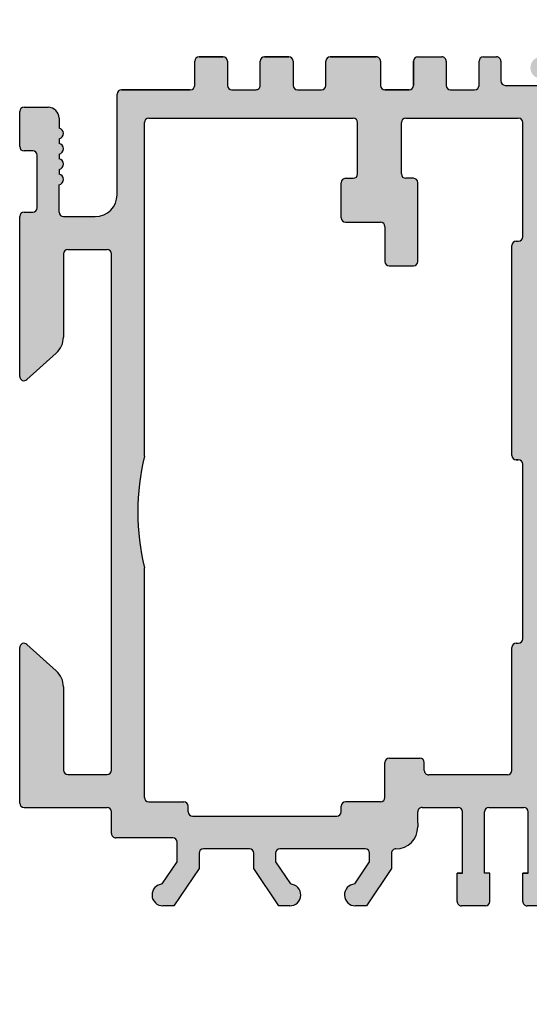
# Model space of a CAD drawing. Units: millimetres. Extents: x 12253 to 26131, y 3330 to 6627.
# Drawn here: x 12380 to 12415, y 3412 to 3480 of the extents above; entities that cross this region are included whole.
import ezdxf

# ---------------------------------------------------------------- set-up
doc = ezdxf.new("R2010")
doc.units = ezdxf.units.MM
doc.layers.get('0').update_dxf_attribs({"lineweight": 25})

msp = doc.modelspace()

# ---------------------------------------------------------------- hatches: boundary and pattern name
at = {"transparency": 33554687}
h = msp.add_hatch(dxfattribs=at)
h.set_pattern_fill('ANSI31', color=256, scale=0.0015, style=0)
h.set_pattern_definition([(44.99999999999999, (11747.70944042458, 3708.013480212838), (-0.003367596045400932, 0.003367596045400933), [])])
edge = h.paths.add_edge_path()
edge.add_arc((12379.9645019489, 3471.294492699135), 0.3000000000038199, 180, 269.9999999997394)
edge.add_line((12379.9645019489, 3470.994492699132), (12380.56450194889, 3470.994492699131))
edge.add_arc((12380.56450194889, 3470.694492699127), 0.3000000000038199, 8.250822247646283e-10, 89.99999999965257, ccw=False)
edge.add_line((12380.8645019489, 3470.69449269913), (12380.86450194889, 3467.094492699131))
edge.add_arc((12380.56450194889, 3467.094492699132), 0.3000000000017735, 270.00000000065137, 360, ccw=False)
edge.add_line((12380.56450194889, 3466.79449269913), (12379.9645019489, 3466.794492699133))
edge.add_arc((12379.9645019489, 3466.494492699131), 0.3000000000024556, 90.0000000003474, 179.9999999999566)
edge.add_line((12379.6645019489, 3466.494492699129), (12379.6645019489, 3455.544492699131))
edge.add_arc((12379.96450194889, 3455.544492699128), 0.2999999999983629, 180, 312.0000000002207)
edge.add_line((12380.1652411308, 3455.321549251487), (12382.16819785843, 3457.125019589597))
edge.add_arc((12381.16450194888, 3458.23973682782), 1.500000000013392, 312.0000000001714, 359.9999999999307)
edge.add_line((12382.6645019489, 3458.239736827818), (12382.6645019489, 3463.94449269913))
edge.add_arc((12382.96450194889, 3463.944492699132), 0.299999999999045, 90.00000000065143, 180, ccw=False)
edge.add_line((12382.96450194889, 3464.244492699131), (12385.66450194889, 3464.244492699131))
edge.add_arc((12385.66450194889, 3463.944492699127), 0.3000000000038199, 8.250822247646283e-10, 89.99999999965257, ccw=False)
edge.add_line((12385.96450194889, 3463.94449269913), (12385.96450194889, 3428.544492699134))
edge.add_arc((12385.66450194888, 3428.544492699137), 0.3000000000058662, 270.0000000016936, 360, ccw=False)
edge.add_line((12385.66450194889, 3428.244492699131), (12382.96450194889, 3428.244492699131))
edge.add_arc((12382.96450194889, 3428.54449269913), 0.2999999999983629, 179.9999999999131, 270.0000000006948, ccw=False)
edge.add_line((12382.66450194889, 3428.544492699131), (12382.6645019489, 3434.249248570447))
edge.add_arc((12381.1645019489, 3434.249248570448), 1.499999999991815, 0, 47.99999999990946)
edge.add_line((12382.16819785843, 3435.363965808658), (12380.1652411308, 3437.167436146774))
edge.add_arc((12379.96450194889, 3436.94449269913), 0.3000000000016037, 47.99999999974075, 180)
edge.add_line((12379.66450194889, 3436.94449269913), (12379.66450194889, 3426.294492699134))
edge.add_arc((12379.96450194889, 3426.294492699136), 0.3000000000038199, 180, 269.9999999996091)
edge.add_line((12379.96450194889, 3425.994492699131), (12385.66450194889, 3425.994492699134))
edge.add_arc((12385.66426848856, 3425.694259314002), 0.3002334758997815, 0.018454545757890628, 89.95544703094691, ccw=False)
edge.add_line((12385.96450194889, 3425.694356016977), (12385.96450194889, 3424.202356118484))
edge.add_arc((12386.26450194889, 3424.202356118482), 0.2999999999956344, 180, 270.000000001433)
edge.add_line((12386.26450194889, 3423.902356118484), (12390.16450194912, 3423.902356118487))
edge.add_arc((12390.16450194913, 3423.602356118488), 0.2999999999983629, 359.9999999997829, 90.00000000069491, ccw=False)
edge.add_line((12390.46450194912, 3423.602356118485), (12390.46450194912, 3422.260506391996))
edge.add_line((12390.46450194912, 3422.260506391996), (12389.44087332199, 3420.742914543161))
edge.add_arc((12389.48950194912, 3419.994492699131), 0.7499999999995773, 93.71756133770042, 270.0000000002777)
edge.add_line((12389.48950194913, 3419.244492699131), (12390.23950194913, 3419.244492699131))
edge.add_line((12390.23950194913, 3419.244492699131), (12391.96450194912, 3421.801910369816))
edge.add_line((12391.96450194912, 3421.801910369816), (12391.96450194912, 3422.852366661553))
edge.add_arc((12392.26450194913, 3422.852366661552), 0.3000000000072305, 90.00000000091188, 180, ccw=False)
edge.add_line((12392.26450194913, 3423.15236666156), (12395.41450194912, 3423.152366661562))
edge.add_arc((12395.41450194912, 3422.852366661564), 0.2999999999983629, 359.99999999973943, 90, ccw=False)
edge.add_line((12395.71450194912, 3422.852366661562), (12395.71450194912, 3421.801910369813))
edge.add_line((12395.71450194912, 3421.801910369813), (12397.43950194912, 3419.244492699131))
edge.add_line((12397.43950194912, 3419.244492699131), (12398.18950194913, 3419.244492699131))
edge.add_arc((12398.18950194912, 3419.994492699131), 0.75, 270.0000000001389, 86.2824386620914)
edge.add_line((12398.23813057626, 3420.742914543161), (12397.21450194912, 3422.260506392001))
edge.add_line((12397.21450194912, 3422.260506392001), (12397.21450194912, 3422.852366661562))
edge.add_arc((12397.51450194912, 3422.852366661562), 0.2999999999969987, 90.00000000026063, 180, ccw=False)
edge.add_line((12397.51450194912, 3423.15236666156), (12403.06371266324, 3423.152366661564))
edge.add_line((12403.06371266324, 3423.152366661564), (12403.36371266348, 3423.152366661564))
edge.add_arc((12403.36322749215, 3422.851881490232), 0.3004855630162672, 0.09251120500567822, 89.90748879408397, ccw=False)
edge.add_line((12403.66371266348, 3422.852366661561), (12403.66371266348, 3422.260506391997))
edge.add_line((12403.66371266348, 3422.260506391997), (12402.64008403635, 3420.742914543163))
edge.add_arc((12402.68871266348, 3419.994492699132), 0.7499999999995773, 93.71756133770042, 270.0000000002777)
edge.add_line((12402.68871266348, 3419.244492699132), (12403.43871266348, 3419.244492699132))
edge.add_line((12403.43871266348, 3419.244492699132), (12405.16371266348, 3421.801910369817))
edge.add_line((12405.16371266348, 3421.801910369817), (12405.16371266348, 3422.857647264448))
edge.add_arc((12405.46107118303, 3422.855005784274), 0.2973702516461998, 89.4910464036879, 179.4910464135889, ccw=False)
edge.add_arc((12405.46371266325, 3424.65236430382), 1.500000000000682, 270, 359.999999999974)
edge.add_line((12406.96371266325, 3424.652364303819), (12406.96371266325, 3424.944514414058))
edge.add_line((12406.96371266325, 3424.944514414058), (12406.96371266325, 3425.694516771805))
edge.add_arc((12407.26371266325, 3425.694516771807), 0.2999999999942702, 89.99999999843669, 180, ccw=False)
edge.add_line((12407.26371266326, 3425.994516771802), (12409.73971068282, 3425.994519129547))
edge.add_arc((12409.73971068282, 3425.694519129524), 0.3000000000229193, 1.3028511602897197e-10, 90, ccw=False)
edge.add_line((12410.03971068285, 3425.694519129524), (12410.03971068285, 3421.494492699346))
edge.add_line((12410.03971068285, 3421.494492699346), (12409.6645019494, 3421.494492699346))
edge.add_line((12409.6645019494, 3421.494492699346), (12409.6645019494, 3419.544492699098))
edge.add_arc((12409.96450194941, 3419.544492699093), 0.3000000000038199, 180, 270.0000000029963)
edge.add_line((12409.96450194942, 3419.244492699091), (12411.613843821, 3419.244492699171))
edge.add_arc((12411.61384382098, 3419.544492699174), 0.3000000000024556, 270.0000000031266, 359.9999999994789)
edge.add_line((12411.91384382099, 3419.544492699168), (12411.91384382099, 3421.494492699346))
edge.add_line((12411.91384382099, 3421.494492699346), (12411.53902981308, 3421.494492699346))
edge.add_line((12411.53902981308, 3421.494492699346), (12411.538557677, 3425.694516771803))
edge.add_arc((12411.838557677, 3425.694516771803), 0.299999999999045, 90, 180, ccw=False)
edge.add_line((12411.838557677, 3425.994516771802), (12414.23971068247, 3425.994516771801))
edge.add_arc((12414.23971068247, 3425.694516771798), 0.3000000000038199, 1.3028511602897197e-10, 90, ccw=False)
edge.add_line((12414.53971068248, 3425.694516771799), (12414.53971068248, 3421.494492699775))
edge.add_line((12414.53971068248, 3421.494492699775), (12414.16450194903, 3421.494492699775))
edge.add_line((12414.16450194903, 3421.494492699775), (12414.16450194903, 3419.544492699527))
edge.add_arc((12414.46450194904, 3419.544492699522), 0.3000000000038199, 180, 270.0000000029963)
edge.add_line((12414.46450194905, 3419.244492699519), (12416.11384382063, 3419.2444926996))
edge.add_arc((12416.11384382061, 3419.544492699602), 0.3000000000024556, 270.0000000031266, 359.9999999994789)
edge.add_line((12416.41384382062, 3419.544492699597), (12416.41384382062, 3421.494492699775))
edge.add_line((12416.41384382062, 3421.494492699775), (12416.03902981271, 3421.494492699775))
edge.add_line((12416.03902981271, 3421.494492699775), (12416.03855767663, 3425.694516771804))
edge.add_arc((12416.33855767663, 3425.694516771805), 0.2999999999976808, 89.99999999986971, 180, ccw=False)
edge.add_line((12416.33855767663, 3425.994516771802), (12419.48972346054, 3425.994516771667))
edge.add_arc((12419.48972346053, 3425.694516771664), 0.3000000000038199, 4.348521542851813e-11, 89.99999999965257, ccw=False)
edge.add_line((12419.78972346053, 3425.694516771664), (12419.78972346053, 3421.494492699775))
edge.add_line((12419.78972346053, 3421.494492699775), (12418.66410084954, 3421.494492699775))
edge.add_line((12418.66410084954, 3421.494492699775), (12418.66428684207, 3419.544492699525))
edge.add_arc((12418.96428684207, 3419.544492699516), 0.2999999999929059, 180, 269.999999996222)
edge.add_line((12418.96428684205, 3419.244492699523), (12422.11516007902, 3419.244492699169))
edge.add_arc((12422.11516007904, 3419.54449269918), 0.3000000000106411, 269.9999999958312, 2.605510395054913e-10)
edge.add_line((12422.41516007905, 3419.544492699174), (12422.41516007905, 3421.494492699775))
edge.add_line((12422.41516007905, 3421.494492699775), (12421.28972346053, 3421.494492699775))
edge.add_line((12421.28972346053, 3421.494492699775), (12421.28972346053, 3425.694516771799))
edge.add_arc((12421.58972346054, 3425.694516771796), 0.3000000000058662, 90.00000001302749, 180, ccw=False)
edge.add_line((12421.58972346047, 3425.994516771802), (12425.11497408521, 3425.994516772153))
edge.add_arc((12425.11497408521, 3425.694516772159), 0.2999999999956344, 359.9999999994789, 90.00000000104222, ccw=False)
edge.add_line((12425.41497408521, 3425.694516772156), (12425.41497408521, 3421.494492699775))
edge.add_line((12425.41497408521, 3421.494492699775), (12424.66497408521, 3421.494492699775))
edge.add_line((12424.66497408521, 3421.494492699775), (12424.6651600773, 3419.544492699528))
edge.add_arc((12424.96516007731, 3419.544492699531), 0.3000000000092768, 180, 269.9999999968734)
edge.add_line((12424.96516007729, 3419.244492699523), (12426.61450194887, 3419.244492699447))
edge.add_arc((12426.61450194889, 3419.544492699449), 0.3000000000017735, 269.9999999968734, 5.211020790109826e-10)
edge.add_line((12426.91450194889, 3419.544492699455), (12426.91450194855, 3421.194493555131))
edge.add_arc((12427.21450194855, 3421.19449355513), 0.3000000000051936, 90.13684391943741, 180, ccw=False)
edge.add_line((12427.21378543615, 3421.494492699484), (12428.41450194851, 3421.494492699485))
edge.add_arc((12428.41450194849, 3421.794492699476), 0.2999999999908596, 270.0000000020844, 359.9999999997394)
edge.add_line((12428.71450194848, 3421.794492699486), (12428.71450194842, 3422.694492699479))
edge.add_arc((12428.41450194841, 3422.694492699475), 0.3000000000092768, 0, 89.99999999843669)
edge.add_line((12428.41450194842, 3422.994492699484), (12427.21450194818, 3422.994492699484))
edge.add_arc((12427.21450194814, 3423.294492699517), 0.3000000000338332, 179.9999999997829, 270.000000006948, ccw=False)
edge.add_line((12426.91450194811, 3423.294492699519), (12426.91450194745, 3425.694516771798))
edge.add_arc((12427.21450194746, 3425.694516771798), 0.3000000000038163, 90.13684391787473, 180, ccw=False)
edge.add_line((12427.21378543506, 3425.994515916151), (12436.84912953116, 3425.994492699131))
edge.add_arc((12436.84180452513, 3425.721660837542), 0.2729301749720326, 357.6335970422226, 88.46208895487018, ccw=False)
edge.add_line((12437.11450194889, 3425.71039161014), (12437.1145019489, 3422.244492699131))
edge.add_line((12437.1145019489, 3422.244492699131), (12436.2895019489, 3422.244492699129))
edge.add_arc((12436.2895019489, 3421.869492699128), 0.3750000000006821, 90, 179.9999999998958)
edge.add_line((12435.9145019489, 3421.86949269913), (12435.9145019489, 3419.619492699131))
edge.add_arc((12436.2895019489, 3419.619492699134), 0.3750000000027285, 180, 269.9999999993747)
edge.add_line((12436.2895019489, 3419.244492699131), (12437.8645019489, 3419.244492699131))
edge.add_arc((12437.8645019489, 3419.994492699129), 0.7499999999972715, 270.0000000001389, 359.9999999999305)
edge.add_line((12438.6145019489, 3419.994492699131), (12438.6145019489, 3420.677069237714))
edge.add_arc((12438.5395019489, 3421.044492699132), 0.375000000000575, 281.5369590329166, 78.46304096595239)
edge.add_line((12438.6145019489, 3421.411916160548), (12438.6145019489, 3421.727069237714))
edge.add_arc((12438.5395019489, 3422.09449269913), 0.3749999999991157, 281.5369590335308, 78.4630409669124)
edge.add_line((12438.6145019489, 3422.461916160546), (12438.6145019489, 3422.792225275973))
edge.add_arc((12438.5395019489, 3423.159648737389), 0.3749999999991157, 281.5369590335308, 78.4630409673417)
edge.add_line((12438.6145019489, 3423.527072198806), (12438.6145019489, 3423.842225275973))
edge.add_arc((12438.5395019489, 3424.20964873739), 0.374999999998147, 281.5369590321415, 78.46304096758622)
edge.add_line((12438.6145019489, 3424.577072198806), (12438.61450221564, 3425.694492713218))
edge.add_arc((12438.91450221564, 3425.694492713218), 0.2999999999976808, 89.99999999986971, 180, ccw=False)
edge.add_line((12438.91450221564, 3425.994492713216), (12441.19728050223, 3425.994492699131))
edge.add_arc((12441.16450194897, 3424.49485088649), 1.499999999926331, 359.99999999994884, 88.74785182389758, ccw=False)
edge.add_line((12442.6645019489, 3424.494850886489), (12442.6645019489, 3415.571323842276))
edge.add_arc((12443.11450194889, 3415.571323842276), 0.4499999999989086, 180, 277.2394393274762)
edge.add_arc((12443.20901404049, 3414.827302697061), 0.2999999999934708, 9.999999999165823, 97.2394393286524, ccw=False)
edge.add_line((12443.50445636639, 3414.879397150355), (12443.64519904151, 3414.081205775652))
edge.add_arc((12444.01450194889, 3414.146323842275), 0.3749999999994147, 189.9999999998147, 279.9999999997482)
edge.add_line((12444.07962001552, 3413.777020934898), (12444.36065251333, 3413.82657454672))
edge.add_arc((12444.41274696664, 3413.531132220824), 0.2999999999934708, 9.99999999939439, 100.00000000162072, ccw=False)
edge.add_line((12444.70818929254, 3413.583226674119), (12444.94431262885, 3412.722968525948))
edge.add_arc((12445.28950194889, 3412.869492699131), 0.3749999999989957, 203.0000000000654, 0)
edge.add_line((12445.66450194889, 3412.869492699131), (12445.66450194889, 3428.694492699123))
edge.add_arc((12445.36450194889, 3428.694492699125), 0.3000000000010914, 0, 90.00000000026056)
edge.add_line((12445.36450194889, 3428.994492699125), (12415.96450194889, 3428.994492699131))
edge.add_arc((12415.9645019489, 3429.294492699136), 0.3000000000065484, 180.0000000001303, 270, ccw=False)
edge.add_line((12415.66450194889, 3429.294492699135), (12415.66450194889, 3434.694492699135))
edge.add_arc((12415.96450194889, 3434.694492699137), 0.2999999999976808, 89.99999999986971, 180, ccw=False)
edge.add_line((12415.96450194889, 3434.994492699134), (12421.85947489332, 3434.994492699137))
edge.add_line((12421.85947489332, 3434.994492699137), (12422.49963993626, 3434.354327656187))
edge.add_arc((12422.76480497921, 3434.619492699142), 0.3750000000072983, 225.0000000010808, 315.0000000002702)
edge.add_line((12423.02997002216, 3434.354327656195), (12423.60320595344, 3434.927563587479))
edge.add_arc((12423.7623049792, 3434.768464561707), 0.2250000000056331, 45.00000000024562, 135.0000000002456, ccw=False)
edge.add_line((12423.92140400498, 3434.927563587479), (12424.49463993626, 3434.354327656187))
edge.add_arc((12424.7598049792, 3434.619492699142), 0.3750000000072983, 225.0000000010808, 315.0000000002702)
edge.add_line((12425.02497002216, 3434.354327656195), (12425.59820595343, 3434.927563587479))
edge.add_arc((12425.7573049792, 3434.76846456171), 0.2250000000032214, 45.00000000020458, 135.0000000003275, ccw=False)
edge.add_line((12425.91640400497, 3434.92756358748), (12426.48963993626, 3434.354327656187))
edge.add_arc((12426.7548049792, 3434.619492699139), 0.3750000000019926, 225.0000000010317, 315.0000000001474)
edge.add_line((12427.01997002215, 3434.354327656193), (12427.66013551868, 3435.000772483125))
edge.add_line((12427.66013551868, 3435.000772483125), (12427.66410760768, 3479.636685732758))
edge.add_arc((12427.28950200421, 3479.619492889692), 0.3749999360074346, 2.627794523213841, 145.0000286971182)
edge.add_line((12426.98231993229, 3479.834583862763), (12426.12035663488, 3478.596041573603))
edge.add_arc((12425.87410154174, 3478.76770193586), 0.3001813632938806, 247.1202832866631, 325.1202832858914, ccw=False)
edge.add_line((12425.75739168305, 3478.49113791117), (12425.48602612208, 3478.606325757788))
edge.add_arc((12425.33950194889, 3478.261136437739), 0.3750000000034859, 67.00000000045223, 156.9999999995219)
edge.add_line((12424.99431262885, 3478.407660610926), (12424.66410760768, 3477.676017367107))
edge.add_line((12424.66410760768, 3477.676017367107), (12424.66410760768, 3475.794492699677))
edge.add_arc((12424.36410760766, 3475.794492699676), 0.3000000000167802, 270.00000000078165, 360, ccw=False)
edge.add_line((12424.36410760772, 3475.494492699659), (12421.62837811926, 3475.494492699118))
edge.add_line((12421.62837811926, 3475.494492699118), (12421.89887988256, 3475.952889606359))
edge.add_arc((12421.90216362794, 3476.702374476402), 0.7494920636060929, 269.7489695188963, 87.24610106439845)
edge.add_line((12421.93817379806, 3477.451000966087), (12421.06847187204, 3477.451000966085))
edge.add_line((12421.06847187204, 3477.451000966085), (12419.79557882023, 3475.494492699118))
edge.add_line((12419.79557882023, 3475.494492699118), (12417.54557882023, 3475.494492699118))
edge.add_line((12417.54557882023, 3475.494492699118), (12416.27268576842, 3477.451000966085))
edge.add_line((12416.27268576842, 3477.451000966085), (12415.4029838424, 3477.451000966087))
edge.add_arc((12415.43899401251, 3476.702374476402), 0.7494920636059225, 92.7538989355321, 271.5210088169061)
edge.add_line((12415.45888815055, 3475.953146489285), (12415.72954150144, 3475.494492699118))
edge.add_line((12415.72954150144, 3475.494492699118), (12412.96450194891, 3475.494492699642))
edge.add_arc((12412.96450194891, 3475.794492699645), 0.3000000000038199, 180.0000000006948, 269.9999999996526, ccw=False)
edge.add_line((12412.66450194891, 3475.794492699642), (12412.66450194891, 3477.151000966079))
edge.add_arc((12412.3645019489, 3477.151000966076), 0.3000000000092768, 0, 90.00000000156331)
edge.add_line((12412.3645019489, 3477.451000966085), (12411.4645019489, 3477.451000966086))
edge.add_arc((12411.46450194891, 3477.15100096608), 0.3000000000051841, 90.0000000003474, 179.9999999999566)
edge.add_line((12411.1645019489, 3477.151000966082), (12411.1645019489, 3475.494501430704))
edge.add_arc((12410.86449758337, 3475.494497065181), 0.300004365570588, 270.0008337419826, 0.0008337413311778619, ccw=False)
edge.add_line((12410.8645019489, 3475.194492699643), (12409.21441001206, 3475.194492699642))
edge.add_arc((12409.21450194653, 3475.494492681459), 0.2999999959041558, 179.9999992183682, 269.9824418095554, ccw=False)
edge.add_line((12408.91450195063, 3475.494492685551), (12408.91450195057, 3477.1444926992))
edge.add_arc((12408.61450195056, 3477.144492699187), 0.3000000000092768, 0, 90.00000000156331)
edge.add_line((12408.61450195055, 3477.444492699195), (12406.96516007898, 3477.444492699117))
edge.add_arc((12406.96516007899, 3477.144492699108), 0.3000000000085947, 90.00000000243182, 179.9999999993052)
edge.add_line((12406.66516007898, 3477.144492699116), (12406.66516007898, 3475.494492699925))
edge.add_arc((12406.36516007897, 3475.49449269992), 0.3000000000154159, 270.0000000001303, 360, ccw=False)
edge.add_line((12406.36516007897, 3475.194492699904), (12404.71506814808, 3475.194492699904))
edge.add_arc((12404.71516008071, 3475.494492685823), 0.3000000000065484, 180.0000000000435, 269.9824421599761, ccw=False)
edge.add_line((12404.4151600807, 3475.494492685815), (12404.41516008066, 3477.1444926993))
edge.add_arc((12404.11516008092, 3477.144492699376), 0.2999999997418854, 0, 90.00000001563306)
edge.add_line((12404.11516008083, 3477.444492699118), (12400.96428684369, 3477.444492699119))
edge.add_arc((12400.96428684369, 3477.144492699117), 0.3000000000024556, 90.0000000003474, 180.0000000000869)
edge.add_line((12400.66428684368, 3477.144492699116), (12400.66428684368, 3475.494492699645))
edge.add_arc((12400.36428684368, 3475.494492699644), 0.3000000000085947, 270.000000001433, 360, ccw=False)
edge.add_line((12400.36428684369, 3475.194492699635), (12398.71419491129, 3475.194492713987))
edge.add_arc((12398.71428684393, 3475.494492699906), 0.3000000000065484, 180.0000000000435, 269.9824421599761, ccw=False)
edge.add_line((12398.41428684392, 3475.494492699888), (12398.41428684383, 3477.144492699305))
edge.add_arc((12398.1142868435, 3477.144492699307), 0.3000000003230525, 0, 89.99999993864023)
edge.add_line((12398.11428684382, 3477.44449269963), (12396.46450195065, 3477.444492699629))
edge.add_arc((12396.46450195103, 3477.144492699245), 0.3000000003837613, 90.0000000729543, 180.0000000006514)
edge.add_line((12396.16450195064, 3477.144492699115), (12396.16450195065, 3475.494430052905))
edge.add_arc((12395.86450195063, 3475.494430052905), 0.300000000021555, 269.99999999960914, 360, ccw=False)
edge.add_line((12395.86450195062, 3475.194430052883), (12394.21441001815, 3475.1944926989))
edge.add_arc((12394.21450195078, 3475.494492684818), 0.3000000000038199, 179.9999999997395, 269.98244216032333, ccw=False)
edge.add_line((12393.91450195078, 3475.494492684817), (12393.91450195078, 3477.144492699116))
edge.add_arc((12393.61450195077, 3477.144492699116), 0.3000000000038199, 0, 89.9999999989578)
edge.add_line((12393.61450195078, 3477.444492699118), (12391.96516008063, 3477.444492699119))
edge.add_arc((12391.96516008063, 3477.144492699117), 0.3000000000024556, 90.0000000003474, 179.9999999999566)
edge.add_line((12391.66516008063, 3477.144492699117), (12391.66516008063, 3475.494492699196))
edge.add_arc((12391.3651600806, 3475.494492699197), 0.300000000027012, 270.000000003778, 360, ccw=False)
edge.add_line((12391.36516008062, 3475.19449269917), (12386.64366398367, 3475.1944926989))
edge.add_arc((12386.64366398368, 3474.894492698895), 0.3000000000058662, 90.00000000243182, 180.0000000000869)
edge.add_line((12386.34366398367, 3474.894492698894), (12386.34366398367, 3467.994492699131))
edge.add_arc((12384.84366398367, 3467.994492699131), 1.499999999999318, 269.99999999997397, 360, ccw=False)
edge.add_line((12384.84366398367, 3466.494492699131), (12382.6645019489, 3466.494492699132))
edge.add_arc((12382.6645019489, 3466.794492699132), 0.3000000000010914, 179.9999999997395, 270, ccw=False)
edge.add_line((12382.3645019489, 3466.794492699134), (12382.3645019489, 3468.677069237713))
edge.add_arc((12382.2895019489, 3469.044492699131), 0.375000000000575, 281.5369590329166, 78.46304096681098)
edge.add_line((12382.3645019489, 3469.411916160549), (12382.3645019489, 3469.727069237713))
edge.add_arc((12382.2895019489, 3470.094492699131), 0.375000000000575, 281.5369590329166, 78.46304096681098)
edge.add_line((12382.3645019489, 3470.461916160548), (12382.3645019489, 3470.777069237713))
edge.add_arc((12382.2895019489, 3471.14449269913), 0.375000000000575, 281.5369590329166, 78.46304096681098)
edge.add_line((12382.3645019489, 3471.511916160548), (12382.3645019489, 3471.827069237712))
edge.add_arc((12382.2895019489, 3472.19449269913), 0.375000000000575, 281.5369590329166, 78.46304096681098)
edge.add_line((12382.3645019489, 3472.561916160548), (12382.3645019489, 3473.244492699127))
edge.add_arc((12381.61450194889, 3473.244492699126), 0.750000000005457, 0, 89.99999999942679)
edge.add_line((12381.6145019489, 3473.994492699131), (12379.96450194889, 3473.99449269913))
edge.add_arc((12379.9645019489, 3473.694492699128), 0.3000000000024556, 90.0000000003474, 179.9999999993052)
edge.add_line((12379.6645019489, 3473.694492699128), (12379.6645019489, 3471.294492699135))
edge = h.paths.add_edge_path(flags=16)
edge.add_line((12405.0145019489, 3429.369492699154), (12407.11450194887, 3429.369492699154))
edge.add_arc((12407.11450194887, 3429.06949269913), 0.3000000000249656, 4.3428372009657323e-10, 89.99999999965257, ccw=False)
edge.add_line((12407.4145019489, 3429.06949269913), (12407.4145019489, 3428.527994286049))
edge.add_arc((12407.71450194889, 3428.527994286047), 0.3000000000024556, 180, 270.0000000029963)
edge.add_line((12407.71450194889, 3428.227994286048), (12413.11450194889, 3428.227994286048))
edge.add_arc((12413.11450194888, 3428.527994286051), 0.3000000000038199, 270.0000000003474, 359.9999999993051)
edge.add_line((12413.41450194889, 3428.527994286047), (12413.41450194889, 3436.944492699138))
edge.add_arc((12413.71450194889, 3436.944492699135), 0.3000000000038199, 90.00000000104222, 180, ccw=False)
edge.add_line((12413.71450194889, 3437.244492699137), (12413.86033518515, 3437.244492699137))
edge.add_arc((12413.86033518515, 3437.54449269914), 0.3000000000038199, 270.0000000003474, 359.9999999993051)
edge.add_line((12414.16033518515, 3437.544492699137), (12414.16033518515, 3449.518729107941))
edge.add_arc((12413.86033518515, 3449.518729107939), 0.3000000000024556, 0, 89.9999999989578)
edge.add_line((12413.86033518515, 3449.818729107941), (12413.71033518515, 3449.818729107941))
edge.add_arc((12413.71033518516, 3450.118729107944), 0.3000000000024556, 180.0000000006948, 269.9999999996526, ccw=False)
edge.add_line((12413.41033518515, 3450.118729107941), (12413.41033518515, 3464.518729107941))
edge.add_arc((12413.71033518516, 3464.518729107939), 0.3000000000038199, 90.00000000104222, 180, ccw=False)
edge.add_line((12413.71033518515, 3464.818729107941), (12413.86033518515, 3464.818729107941))
edge.add_arc((12413.86033518515, 3465.118729107944), 0.3000000000038199, 270.0000000003474, 359.9999999993051)
edge.add_line((12414.16033518515, 3465.118729107941), (12414.16033518515, 3472.944492706811))
edge.add_arc((12413.86033518515, 3472.944492706808), 0.3000000000038199, 0, 89.99999999882752)
edge.add_line((12413.86033518515, 3473.244492706811), (12406.1395019489, 3473.244492706811))
edge.add_arc((12406.1395019489, 3472.944492706808), 0.3000000000038199, 90.0000000003474, 179.9999999991749)
edge.add_line((12405.8395019489, 3472.944492706811), (12405.8395019489, 3469.419492699154))
edge.add_arc((12406.1395019489, 3469.419492699157), 0.3000000000024556, 180, 269.9999999989578)
edge.add_line((12406.1395019489, 3469.119492699154), (12406.6645019489, 3469.119492699154))
edge.add_arc((12406.6645019489, 3468.81949269915), 0.3000000000038199, 8.250822247646283e-10, 89.99999999965257, ccw=False)
edge.add_line((12406.9645019489, 3468.819492699154), (12406.9645019489, 3463.419492699154))
edge.add_arc((12406.6645019489, 3463.419492699157), 0.3000000000038199, 270.00000000104217, 360, ccw=False)
edge.add_line((12406.6645019489, 3463.119492699154), (12405.0145019489, 3463.119492699154))
edge.add_arc((12405.0145019489, 3463.419492699157), 0.3000000000024556, 180.0000000006948, 269.9999999996526, ccw=False)
edge.add_line((12404.7145019489, 3463.419492699154), (12404.7145019489, 3465.819492699155))
edge.add_arc((12404.4145019489, 3465.819492699151), 0.3000000000024556, 0, 89.9999999989578)
edge.add_line((12404.4145019489, 3466.119492699154), (12402.0145019489, 3466.119492699154))
edge.add_arc((12402.0145019489, 3466.419492699157), 0.3000000000024556, 180.0000000006948, 269.9999999996526, ccw=False)
edge.add_line((12401.7145019489, 3466.419492699154), (12401.7145019489, 3468.819492699155))
edge.add_arc((12402.0145019489, 3468.819492699151), 0.3000000000038199, 90.00000000104222, 180, ccw=False)
edge.add_line((12402.0145019489, 3469.119492699154), (12402.5395019489, 3469.119492699154))
edge.add_arc((12402.5395019489, 3469.419492699157), 0.3000000000038199, 270.0000000003474, 359.9999999993051)
edge.add_line((12402.8395019489, 3469.419492699154), (12402.8395019489, 3472.944492706811))
edge.add_arc((12402.5395019489, 3472.944492706808), 0.3000000000024556, 0, 89.9999999989578)
edge.add_line((12402.5395019489, 3473.244492706811), (12388.5145019489, 3473.244492706811))
edge.add_arc((12388.51450194892, 3472.944492706806), 0.3000000000065484, 90.00000000243182, 180.0000000000869)
edge.add_line((12388.21450194891, 3472.944492706804), (12388.2145019489, 3450.071697945801))
edge.add_arc((12404.2645019489, 3446.244492699153), 16.49999999999999, 166.5879883952787, 193.4120116047213)
edge.add_line((12388.2145019489, 3442.417287452506), (12388.2145019489, 3426.669492699155))
edge.add_arc((12388.5145019489, 3426.669492699158), 0.3000000000051841, 180, 269.9999999994789)
edge.add_line((12388.5145019489, 3426.369492699152), (12390.9145019489, 3426.369492699152))
edge.add_arc((12390.91450194889, 3426.06949269915), 0.3000000000024556, 6.94910795573378e-10, 89.99999999965257, ccw=False)
edge.add_line((12391.21450194889, 3426.069492699154), (12391.21450194889, 3425.69449269913))
edge.add_arc((12391.5145019489, 3425.694492699133), 0.3000000000024556, 180, 269.9999999989578)
edge.add_line((12391.51450194889, 3425.394492699131), (12401.4145019489, 3425.394492699131))
edge.add_arc((12401.4145019489, 3425.694492699133), 0.3000000000038199, 270.0000000003474, 359.9999999993051)
edge.add_line((12401.7145019489, 3425.69449269913), (12401.7145019489, 3426.069492699155))
edge.add_arc((12402.0145019489, 3426.069492699151), 0.3000000000038199, 90.00000000104222, 180, ccw=False)
edge.add_line((12402.0145019489, 3426.369492699154), (12404.4145019489, 3426.369492699154))
edge.add_arc((12404.4145019489, 3426.669492699157), 0.3000000000038199, 270.0000000003474, 359.9999999993051)
edge.add_line((12404.7145019489, 3426.669492699154), (12404.7145019489, 3429.069492699155))
edge.add_arc((12405.0145019489, 3429.069492699151), 0.3000000000038199, 90.00000000104222, 180, ccw=False)
edge = h.paths.add_edge_path(flags=16)
edge.add_arc((12419.86213720414, 3470.694492699114), 0.3000000000038199, 0, 89.99999999882752)
edge.add_line((12419.86213720414, 3470.994492699118), (12417.46033518515, 3470.994492699118))
edge.add_arc((12417.46033518516, 3470.694492699114), 0.3000000000038199, 90.0000000003474, 179.9999999991749)
edge.add_line((12417.16033518515, 3470.694492699118), (12417.16033518515, 3444.294492699115))
edge.add_arc((12417.46033518515, 3444.294492699119), 0.3000000000038199, 180, 269.9999999988275)
edge.add_line((12417.46033518515, 3443.994492699114), (12425.11212156318, 3443.994492699114))
edge.add_arc((12425.11212156318, 3444.294492699117), 0.3000000000038199, 270, 359.9999999998697)
edge.add_line((12425.41212156318, 3444.294492699116), (12425.41212156318, 3469.194492699117))
edge.add_arc((12425.11212156318, 3469.194492699116), 0.3000000000024556, 0, 89.99999999986973)
edge.add_line((12425.11212156318, 3469.494492699118), (12420.46213720415, 3469.494492699118))
edge.add_arc((12420.46213720415, 3469.794492699121), 0.3000000000024556, 180.0000000006948, 269.9999999996526, ccw=False)
edge.add_line((12420.16213720414, 3469.794492699118), (12420.16213720414, 3470.694492699118))

# ---------------------------------------------------------------- linework, layer by layer
for p, q in [((12391.66516008063, 3475.494492699196), (12391.66516008063, 3477.144492699117)), ((12391.66516008063, 3475.494492699196), (12391.66516008063, 3477.144492699117)), ((12393.61450195077, 3477.444492699118), (12391.96516008063, 3477.444492699118)), ((12391.96516008063, 3477.444492699119), (12393.61450195078, 3477.444492699118)), ((12393.91450195078, 3477.144492699116), (12393.91450195078, 3475.494492684817)), ((12396.16450195065, 3475.494430052905), (12396.16450195064, 3477.144492699115)), ((12398.11428684382, 3477.44449269963), (12396.46450195065, 3477.44449269963)), ((12396.46450195065, 3477.444492699629), (12398.11428684382, 3477.44449269963)), ((12398.41428684383, 3477.144492699305), (12398.41428684392, 3475.494492699888)), ((12400.66428684368, 3475.494492699645), (12400.66428684368, 3477.144492699116)), ((12404.11516008066, 3477.444492699118), (12400.96428684369, 3477.444492699118)), ((12400.96428684369, 3477.444492699119), (12404.11516008083, 3477.444492699118)), ((12404.41516008066, 3477.1444926993), (12404.4151600807, 3475.494492685815)), ((12406.66516007898, 3477.144492699116), (12406.66516007898, 3475.494492699926)), ((12406.66516007898, 3475.494492699925), (12406.66516007898, 3477.144492699116)), ((12406.96516007898, 3477.444492699117), (12408.61450195055, 3477.444492699195)), ((12408.91450195057, 3477.1444926992), (12408.91450195063, 3475.494492685551)), ((12411.1645019489, 3475.494501430704), (12411.1645019489, 3477.151000966082)), ((12411.4645019489, 3477.451000966086), (12412.3645019489, 3477.451000966085)), ((12412.66450194891, 3477.151000966079), (12412.66450194891, 3475.794492699642)), ((12386.64366398367, 3475.1944926989), (12391.36516008062, 3475.19449269917)), ((12391.3651600806, 3475.1944926989), (12386.64366398368, 3475.1944926989)), ((12394.21441001815, 3475.1944926989), (12395.86450195062, 3475.194430052883)), ((12398.71419491129, 3475.194492713987), (12400.36428684369, 3475.194492699635)), ((12406.36516007897, 3475.194492699904), (12404.71506814808, 3475.194492699904)), ((12404.71506814808, 3475.194492699904), (12406.36516007897, 3475.194492699904)), ((12409.21441001206, 3475.194492699642), (12410.8645019489, 3475.194492699643)), ((12412.96450194891, 3475.494492699642), (12415.72954150144, 3475.494492699118)), ((12386.34366398367, 3467.994492699131), (12386.34366398367, 3474.894492698894)), ((12379.6645019489, 3471.294492699135), (12379.6645019489, 3473.694492699128)), ((12379.6645019489, 3471.294492699135), (12379.6645019489, 3473.694492699128)), ((12379.96450194889, 3473.99449269913), (12381.6145019489, 3473.994492699131)), ((12382.3645019489, 3473.244492699127), (12382.3645019489, 3472.561916160548)), ((12388.2145019489, 3450.071697945801), (12388.21450194891, 3472.944492706804)), ((12388.5145019489, 3473.244492706811), (12402.5395019489, 3473.244492706811)), ((12402.8395019489, 3469.419492699154), (12402.8395019489, 3472.944492706811)), ((12405.8395019489, 3469.419492699154), (12405.8395019489, 3472.944492706811)), ((12406.1395019489, 3473.244492706811), (12413.86033518515, 3473.244492706811)), ((12414.16033518515, 3465.118729107941), (12414.16033518515, 3472.944492706811)), ((12382.3645019489, 3471.827069237712), (12382.3645019489, 3471.511916160548)), ((12380.56450194889, 3470.994492699131), (12379.9645019489, 3470.994492699132)), ((12380.86450194889, 3467.094492699131), (12380.8645019489, 3470.69449269913)), ((12382.3645019489, 3470.777069237713), (12382.3645019489, 3470.461916160548)), ((12382.3645019489, 3469.727069237713), (12382.3645019489, 3469.411916160549)), ((12402.0145019489, 3469.119492699154), (12402.5395019489, 3469.119492699154)), ((12406.6645019489, 3469.119492699154), (12406.1395019489, 3469.119492699154)), ((12382.3645019489, 3466.794492699134), (12382.3645019489, 3468.677069237713)), ((12401.7145019489, 3466.419492699154), (12401.7145019489, 3468.819492699155)), ((12406.9645019489, 3463.419492699154), (12406.9645019489, 3468.819492699154)), ((12379.6645019489, 3455.544492699131), (12379.6645019489, 3466.494492699129)), ((12379.9645019489, 3466.794492699133), (12380.56450194889, 3466.79449269913)), ((12382.6645019489, 3466.494492699132), (12384.84366398367, 3466.494492699131)), ((12402.0145019489, 3466.119492699154), (12404.4145019489, 3466.119492699154)), ((12404.7145019489, 3465.819492699155), (12404.7145019489, 3463.419492699154)), ((12413.71033518515, 3464.818729107941), (12413.86033518515, 3464.818729107941)), ((12382.96450194889, 3464.244492699131), (12385.66450194889, 3464.244492699131)), ((12413.41033518515, 3450.118729107941), (12413.41033518515, 3464.518729107941)), ((12382.6645019489, 3463.94449269913), (12382.6645019489, 3458.239736827818)), ((12385.96450194889, 3428.544492699134), (12385.96450194889, 3463.94449269913)), ((12405.0145019489, 3463.119492699154), (12406.6645019489, 3463.119492699154)), ((12382.16819785843, 3457.125019589597), (12380.1652411308, 3455.321549251487)), ((12413.71033518515, 3449.818729107941), (12413.86033518515, 3449.818729107941)), ((12413.86033518515, 3449.818729107941), (12413.71033518515, 3449.818729107941)), ((12414.16033518515, 3437.544492699137), (12414.16033518515, 3449.518729107941)), ((12388.2145019489, 3426.669492699155), (12388.2145019489, 3442.417287452506)), ((12380.1652411308, 3437.167436146774), (12382.16819785843, 3435.363965808658)), ((12413.71450194889, 3437.244492699137), (12413.86033518515, 3437.244492699137)), ((12379.66450194889, 3426.294492699134), (12379.66450194889, 3436.94449269913)), ((12413.41450194889, 3428.527994286047), (12413.41450194889, 3436.944492699138)), ((12382.6645019489, 3434.249248570447), (12382.66450194889, 3428.544492699131)), ((12404.7145019489, 3426.669492699154), (12404.7145019489, 3429.069492699155)), ((12405.0145019489, 3429.369492699154), (12407.11450194887, 3429.369492699154)), ((12407.4145019489, 3428.527994286049), (12407.4145019489, 3429.06949269913)), ((12382.96450194889, 3428.244492699131), (12385.66450194889, 3428.244492699131)), ((12413.11450194889, 3428.227994286048), (12407.71450194889, 3428.227994286048)), ((12388.5145019489, 3426.369492699152), (12390.9145019489, 3426.369492699152)), ((12404.4145019489, 3426.369492699154), (12402.0145019489, 3426.369492699154)), ((12379.96450194889, 3425.994492699131), (12385.66450194889, 3425.994492699134)), ((12385.96450194889, 3424.202356118484), (12385.96450194889, 3425.694356016977)), ((12391.21450194889, 3425.69449269913), (12391.21450194889, 3426.069492699154)), ((12401.7145019489, 3425.69449269913), (12401.7145019489, 3426.069492699155)), ((12406.96371266325, 3424.944514414058), (12406.96371266325, 3425.694516771805)), ((12407.26371266326, 3425.994516771802), (12409.73971068282, 3425.994519129547)), ((12410.03971068285, 3421.494492699346), (12410.03971068285, 3425.694519129524)), ((12411.53902981308, 3421.494492699346), (12411.538557677, 3425.694516771803)), ((12411.838557677, 3425.994516771802), (12414.23971068247, 3425.994516771801)), ((12414.53971068248, 3421.494492699775), (12414.53971068248, 3425.694516771799)), ((12391.51450194889, 3425.394492699131), (12401.4145019489, 3425.394492699131)), ((12406.96371266325, 3424.944514414058), (12406.96371266325, 3424.652364303819)), ((12390.16450194912, 3423.902356118487), (12386.26450194889, 3423.902356118484)), ((12390.46450194912, 3422.260506391996), (12390.46450194912, 3423.602356118485)), ((12395.41450194912, 3423.152366661562), (12392.26450194913, 3423.15236666156)), ((12403.06371266324, 3423.152366661564), (12397.51450194912, 3423.15236666156)), ((12403.36371266348, 3423.152366661564), (12403.06371266324, 3423.152366661564)), ((12391.96450194912, 3422.852366661553), (12391.96450194912, 3421.801910369816)), ((12395.71450194912, 3421.801910369813), (12395.71450194912, 3422.852366661562)), ((12397.21450194912, 3422.852366661562), (12397.21450194912, 3422.260506392001)), ((12403.66371266348, 3422.260506391997), (12403.66371266348, 3422.852366662044)), ((12405.16371266348, 3422.857647264448), (12405.16371266348, 3421.801910369817)), ((12389.44087332199, 3420.742914543161), (12390.46450194912, 3422.260506391996)), ((12391.96450194912, 3421.801910369816), (12390.23950194913, 3419.244492699131)), ((12397.43950194912, 3419.244492699131), (12395.71450194912, 3421.801910369813)), ((12397.21450194912, 3422.260506392001), (12398.23813057626, 3420.742914543161)), ((12402.64008403635, 3420.742914543163), (12403.66371266348, 3422.260506391997)), ((12405.16371266348, 3421.801910369817), (12403.43871266348, 3419.244492699132)), ((12410.03971068285, 3421.494492699346), (12409.6645019494, 3421.494492699346)), ((12409.6645019494, 3419.544492699098), (12409.6645019494, 3421.494492699346)), ((12409.66471068285, 3421.494492699346), (12410.03971068285, 3421.494492699346)), ((12411.91384382099, 3421.494492699346), (12411.538557677, 3421.494492699346)), ((12411.91402981308, 3421.494492699346), (12411.53902981308, 3421.494492699346)), ((12411.91384382099, 3419.544492699168), (12411.91384382099, 3421.494492699346)), ((12414.53971068248, 3421.494492699775), (12414.16450194903, 3421.494492699775)), ((12414.16450194903, 3419.544492699527), (12414.16450194903, 3421.494492699775)), ((12414.16471068248, 3421.494492699775), (12414.53971068248, 3421.494492699775)), ((12390.23950194913, 3419.244492699131), (12389.48950194913, 3419.244492699131)), ((12398.18950194913, 3419.244492699131), (12397.43950194912, 3419.244492699131)), ((12403.43871266348, 3419.244492699132), (12402.68871266348, 3419.244492699132)), ((12411.613843821, 3419.244492699171), (12409.96450194942, 3419.244492699091)), ((12416.11384382063, 3419.2444926996), (12414.46450194905, 3419.244492699519))]:
    msp.add_line(p, q)
for centre, radius, start, end in [((12391.96516008063, 3477.144492699116), 0.3000000000031378, 90.00000000069481, 180), ((12391.96516008063, 3477.144492699116), 0.3000000000031378, 90.00000000069481, 180), ((12393.61450195078, 3477.144492699118), 0.3000000000000682, 0, 90), ((12396.46450195103, 3477.144492699241), 0.3000000003871719, 90.00000007364909, 180), ((12398.1142868435, 3477.144492699306), 0.3000000003233936, 0, 89.99999993885736), ((12400.96428684369, 3477.144492699116), 0.3000000000034789, 90.00000000069481, 180), ((12404.11516008092, 3477.144492699379), 0.2999999997389384, 0, 90.00000001667527), ((12406.96516007899, 3477.144492699107), 0.3000000000092768, 90.00000000138961, 180), ((12406.96516007899, 3477.144492699111), 0.3000000000055572, 90.0000000020844, 180), ((12408.61450195057, 3477.144492699189), 0.3000000000055839, 0, 90.00000000277922), ((12411.46450194891, 3477.15100096608), 0.3000000000058662, 90.00000000138961, 180), ((12412.3645019489, 3477.151000966079), 0.3000000000055839, 0, 90.00000000277922), ((12412.96450194891, 3475.794492699642), 0.3, 180, 270), ((12386.64366398368, 3474.894492698894), 0.3000000000069215, 90.0000000020844, 180), ((12391.3651600806, 3475.494492699196), 0.3000000000260235, 270.000000003474, 0), ((12391.3651600806, 3475.494492699196), 0.3000000000260235, 270.000000003474, 0), ((12394.21450195078, 3475.49449268482), 0.30000000000461, 180, 269.9824421606708), ((12395.86450195063, 3475.494430052904), 0.3000000000209635, 269.9999999993051, 0), ((12398.71428684393, 3475.494492699906), 0.3000000000060386, 180, 269.9824421592812), ((12400.36428684368, 3475.494492699644), 0.3000000000089358, 270.0000000013895, 0), ((12404.71516008071, 3475.494492685824), 0.3000000000060972, 180, 269.9824421592812), ((12406.36516007896, 3475.494492699925), 0.3000000000195087, 270.0000000020844, 0), ((12406.36516007897, 3475.494492699922), 0.3000000000178034, 270.0000000013895, 0), ((12409.21450194691, 3475.494492681836), 0.2999999962811342, 180, 269.9824417373179), ((12410.86449758337, 3475.49449706518), 0.3000043655699057, 270.0008337421615, 0.0008337413312181295), ((12379.96450194889, 3473.69449269913), 0.3000000000000682, 90, 180), ((12381.61450194889, 3473.244492699129), 0.7500000000020464, 0, 89.99999999972208), ((12388.51450194892, 3472.944492706804), 0.3000000000069215, 90.00000000277922, 180), ((12402.5395019489, 3472.944492706811), 0.3, 0, 90), ((12406.1395019489, 3472.944492706811), 0.3000000000004093, 90, 180), ((12413.86033518515, 3472.944492706811), 0.3000000000004093, 0, 90), ((12382.2895019489, 3472.19449269913), 0.375000000000575, 281.5369590334752, 78.46304096652482), ((12379.9645019489, 3471.294492699136), 0.3000000000041609, 180, 269.9999999993051), ((12380.56450194889, 3470.69449269913), 0.3000000000001801, 0, 90), ((12382.2895019489, 3471.14449269913), 0.375000000000575, 281.5369590334752, 78.46304096652482), ((12382.2895019489, 3470.094492699131), 0.375000000000575, 281.5369590334752, 78.46304096652482), ((12382.2895019489, 3469.044492699131), 0.375000000000575, 281.5369590334752, 78.46304096652482), ((12402.0145019489, 3468.819492699155), 0.3, 90, 180), ((12402.5395019489, 3469.419492699154), 0.3, 270, 0), ((12406.1395019489, 3469.419492699154), 0.3, 180, 270), ((12406.6645019489, 3468.819492699154), 0.3000000000004093, 0, 90), ((12384.84366398367, 3467.994492699131), 1.500000000000341, 270, 0), ((12380.56450194889, 3467.094492699131), 0.3000000000007504, 270, 0), ((12379.9645019489, 3466.49449269913), 0.3000000000031378, 90, 180), ((12382.6645019489, 3466.794492699134), 0.3000000000014804, 180, 270), ((12402.0145019489, 3466.419492699154), 0.3, 180, 270), ((12404.4145019489, 3465.819492699155), 0.3, 0, 90), ((12413.71033518515, 3464.518729107941), 0.3, 90, 180), ((12413.86033518515, 3465.118729107941), 0.3, 270, 0), ((12382.96450194889, 3463.944492699133), 0.299999999998704, 90.00000000069481, 180), ((12385.66450194889, 3463.94449269913), 0.3000000000004093, 0, 90), ((12405.0145019489, 3463.419492699154), 0.3, 180, 270), ((12406.6645019489, 3463.419492699154), 0.3, 270, 0), ((12381.16450194888, 3458.239736827819), 1.500000000012751, 312.0000000002811, 0), ((12379.96450194889, 3455.544492699128), 0.2999999999979928, 180, 311.9999999999753), ((12404.2645019489, 3446.244492699153), 16.5, 166.5879883952771, 193.4120116047229), ((12413.71033518515, 3450.118729107941), 0.3, 180, 270), ((12413.86033518515, 3449.518729107941), 0.3, 0, 90), ((12379.96450194889, 3436.94449269913), 0.3000000000016105, 47.99999999974075, 180), ((12413.71450194889, 3436.944492699138), 0.3, 90, 180), ((12413.86033518515, 3437.544492699137), 0.3, 270, 0), ((12381.16450194891, 3434.24924857045), 1.499999999985733, 0, 48.00000000010466), ((12405.0145019489, 3429.069492699155), 0.3, 90, 180), ((12407.11450194887, 3429.06949269913), 0.3000000000232603, 0, 90), ((12382.96450194889, 3428.544492699131), 0.3000000000006758, 180, 270), ((12385.66450194889, 3428.544492699134), 0.3000000000027967, 270.0000000006948, 0), ((12407.71450194889, 3428.527994286049), 0.3000000000045926, 180, 270.0000000020844), ((12413.11450194889, 3428.527994286047), 0.3, 270, 0), ((12388.5145019489, 3426.669492699155), 0.3000000000051841, 180, 270), ((12388.5145019489, 3426.669492699155), 0.3000000000024556, 180, 270), ((12390.9145019489, 3426.069492699153), 0.3, 0, 90), ((12402.0145019489, 3426.069492699155), 0.3, 90, 180), ((12404.4145019489, 3426.669492699154), 0.3, 270, 0), ((12379.96450194889, 3426.294492699134), 0.3000000000034096, 180, 270), ((12379.96450194889, 3426.294492699134), 0.3000000000034096, 180, 270), ((12385.66426848856, 3425.694259314004), 0.3002334758996666, 0.01845454535206054, 89.95544703025266), ((12391.51450194889, 3425.69449269913), 0.3, 180, 270), ((12401.4145019489, 3425.69449269913), 0.3, 270, 0), ((12407.26371266325, 3425.694516771805), 0.2999999999966576, 89.99999999861039, 180), ((12409.73971068282, 3425.694519129524), 0.3000000000232603, 0, 90), ((12411.838557677, 3425.694516771803), 0.2999999999989225, 90, 180), ((12414.23971068247, 3425.694516771799), 0.3000000000017735, 0, 90), ((12405.46371266325, 3424.652364303819), 1.499999999999659, 270, 0), ((12386.26450194889, 3424.202356118484), 0.299999999998704, 180, 270.0000000006948), ((12390.16450194912, 3423.602356118486), 0.3000000000010115, 0, 90), ((12392.26450194913, 3422.852366661554), 0.3000000000053014, 90, 180), ((12395.41450194912, 3422.852366661562), 0.2999999999992875, 0, 90), ((12397.51450194912, 3422.852366661562), 0.2999999999956824, 90, 180), ((12403.36322749216, 3422.851881490235), 0.3004855630127909, 0.09251120453368628, 89.90748879512337), ((12405.46371260666, 3422.852364360645), 0.2999999431742761, 89.99998919095124, 179.9999892005227), ((12389.48950194913, 3419.994492699131), 0.749999999999882, 93.71756133797777, 270), ((12398.18950194913, 3419.994492699131), 0.7499999999997886, 270, 86.28243866229958), ((12402.68871266348, 3419.994492699132), 0.7499999999998817, 93.71756133797777, 270), ((12409.96450194941, 3419.544492699094), 0.3000000000045926, 180, 270.0000000027792), ((12411.61384382099, 3419.54449269917), 0.2999999999999776, 270.0000000027792, 0), ((12414.46450194903, 3419.544492699522), 0.2999999999993861, 180, 270.0000000055584), ((12414.46450194904, 3419.544492699524), 0.3000000000045926, 180, 270.0000000027792)]:
    msp.add_arc(centre, radius, start, end)

doc.saveas('drawing.dxf')
